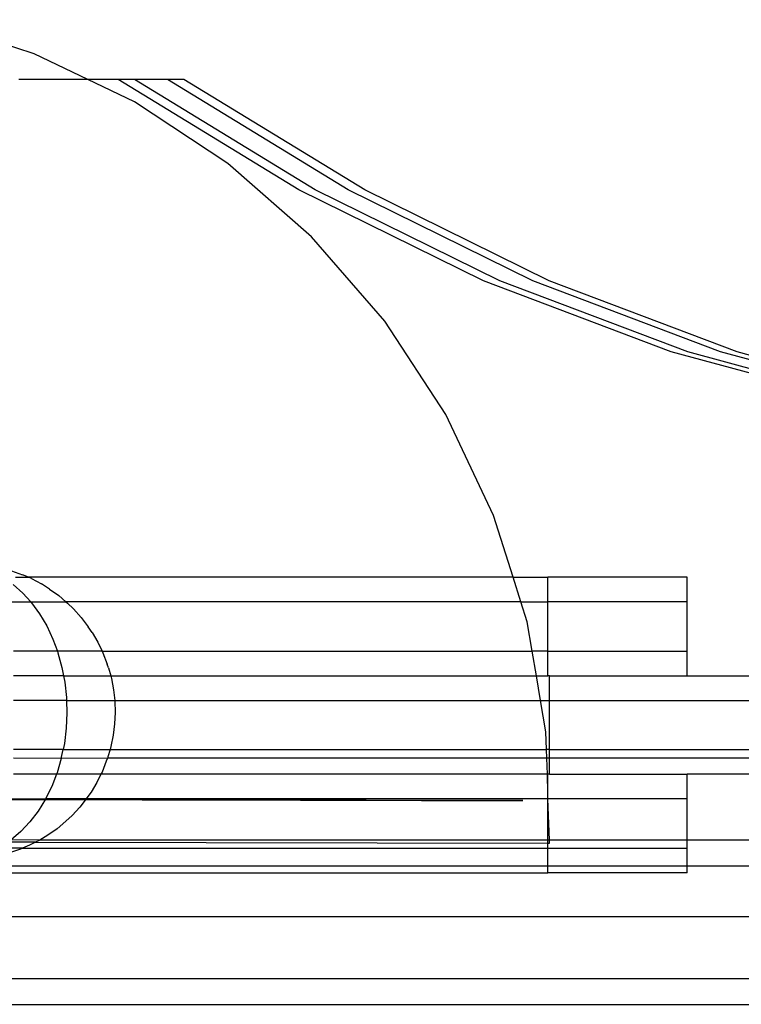
# Model space of a CAD drawing. Units: millimetres. Extents: x -3086 to 3093, y -2680 to 2680.
# Drawn here: x -1208 to -1120, y 1303 to 1423 of the extents above; entities that cross this region are included whole.
import ezdxf

# ---------------------------------------------------------------- set-up
doc = ezdxf.new("R2010")
doc.units = ezdxf.units.MM

msp = doc.modelspace()

# ---------------------------------------------------------------- linework, layer by layer
for p, q in [((-1206.63, 1418.38), (-1219.57, 1422.53)), ((-1200.06, 1415.23), (-1206.63, 1418.38)), ((-1200.06, 1415.23), (-1208.47, 1415.23)), ((-1194.37, 1412.5), (-1200.06, 1415.23)), ((-1196.39, 1415.23), (-1200.06, 1415.23)), ((-1174.36, 1401.78), (-1196.39, 1415.23)), ((-1194.38, 1415.23), (-1196.39, 1415.23)), ((-1172.35, 1401.78), (-1194.38, 1415.23)), ((-1190.36, 1415.23), (-1194.38, 1415.23)), ((-1168.34, 1401.78), (-1190.36, 1415.23)), ((-1188.36, 1415.23), (-1190.36, 1415.23)), ((-1166.33, 1401.78), (-1188.36, 1415.23)), ((-1183.02, 1405.02), (-1194.37, 1412.5)), ((-1172.8, 1396.06), (-1183.02, 1405.02)), ((-1151.86, 1390.7), (-1174.36, 1401.78)), ((-1149.85, 1390.7), (-1172.35, 1401.78)), ((-1145.83, 1390.7), (-1168.34, 1401.78)), ((-1143.83, 1390.7), (-1166.33, 1401.78)), ((-1163.88, 1385.8), (-1172.8, 1396.06)), ((-1128.97, 1382.04), (-1151.86, 1390.7)), ((-1126.96, 1382.04), (-1149.85, 1390.7)), ((-1122.95, 1382.04), (-1145.83, 1390.7)), ((-1120.94, 1382.04), (-1143.83, 1390.7)), ((-1156.45, 1374.42), (-1163.88, 1385.8)), ((-1105.8, 1375.82), (-1128.97, 1382.04)), ((-1103.79, 1375.82), (-1126.96, 1382.04)), ((-1099.77, 1375.82), (-1122.95, 1382.04)), ((-1097.77, 1375.82), (-1120.94, 1382.04)), ((-1150.63, 1362.13), (-1156.45, 1374.42)), ((-1148.25, 1354.59), (-1150.63, 1362.13)), ((-1209.36, 1355.39), (-1208.04, 1354.9)), ((-1208.87, 1354.59), (-1207.32, 1354.59)), ((-1207.32, 1354.59), (-1208.04, 1354.9)), ((-1206.94, 1354.43), (-1207.32, 1354.59)), ((-1148.25, 1354.59), (-1207.32, 1354.59)), ((-1206.94, 1354.43), (-1205.71, 1353.78)), ((-1147.3, 1351.59), (-1148.25, 1354.59)), ((-1148.25, 1354.59), (-1143.99, 1354.59)), ((-1143.99, 1351.59), (-1143.99, 1354.59)), ((-1127.03, 1354.59), (-1143.99, 1354.59)), ((-1127.03, 1351.59), (-1127.03, 1354.59)), ((-1209.17, 1353.71), (-1208.01, 1352.67)), ((-1204.74, 1353.16), (-1205.71, 1353.78)), ((-1208.01, 1352.67), (-1207.04, 1351.59)), ((-1204.74, 1353.16), (-1203.61, 1352.37)), ((-1203.61, 1352.37), (-1202.74, 1351.59)), ((-1224.88, 1351.59), (-1207.04, 1351.59)), ((-1207.04, 1351.59), (-1206.93, 1351.47)), ((-1207.04, 1351.59), (-1202.74, 1351.59)), ((-1206.93, 1351.47), (-1205.95, 1350.13)), ((-1202.74, 1351.59), (-1202.55, 1351.42)), ((-1147.3, 1351.59), (-1202.74, 1351.59)), ((-1201.8, 1350.74), (-1202.55, 1351.42)), ((-1146.54, 1349.17), (-1147.3, 1351.59)), ((-1147.3, 1351.59), (-1143.99, 1351.59)), ((-1143.99, 1345.59), (-1143.99, 1351.59)), ((-1127.03, 1351.59), (-1143.99, 1351.59)), ((-1127.03, 1345.59), (-1127.03, 1351.59)), ((-1205.95, 1350.13), (-1205.09, 1348.66)), ((-1201.8, 1350.74), (-1200.87, 1349.7)), ((-1200.87, 1349.7), (-1200.03, 1348.54)), ((-1205.09, 1348.66), (-1204.34, 1347.07)), ((-1199.54, 1347.86), (-1200.03, 1348.54)), ((-1145.93, 1345.59), (-1146.54, 1349.17)), ((-1199.54, 1347.86), (-1198.84, 1346.67)), ((-1204.34, 1347.07), (-1203.79, 1345.59)), ((-1198.84, 1346.67), (-1198.33, 1345.59)), ((-1203.79, 1345.59), (-1209.14, 1345.59)), ((-1203.79, 1345.59), (-1203.72, 1345.39)), ((-1198.33, 1345.59), (-1203.79, 1345.59)), ((-1203.72, 1345.39), (-1203.23, 1343.62)), ((-1198.33, 1345.59), (-1198.23, 1345.38)), ((-1198.33, 1345.59), (-1145.93, 1345.59)), ((-1198.23, 1345.38), (-1197.73, 1344.02)), ((-1145.41, 1342.59), (-1145.93, 1345.59)), ((-1143.99, 1345.59), (-1145.93, 1345.59)), ((-1143.99, 1342.59), (-1143.99, 1345.59)), ((-1143.99, 1345.59), (-1127.03, 1345.59)), ((-1127.03, 1342.59), (-1127.03, 1345.59)), ((-1203.23, 1343.62), (-1203.03, 1342.59)), ((-1197.56, 1343.55), (-1197.73, 1344.02)), ((-1203.03, 1342.59), (-1209.14, 1342.59)), ((-1203.03, 1342.59), (-1202.88, 1341.8)), ((-1203.03, 1342.59), (-1197.29, 1342.59)), ((-1197.56, 1343.55), (-1197.29, 1342.59)), ((-1197.29, 1342.59), (-1197.2, 1342.24)), ((-1197.29, 1342.59), (-1145.41, 1342.59)), ((-1144.9, 1339.59), (-1145.41, 1342.59)), ((-1145.41, 1342.59), (-1143.99, 1342.59)), ((-1143.8, 1342.59), (-1143.99, 1342.59)), ((-1143.8, 1339.59), (-1143.8, 1342.59)), ((-1143.8, 1342.59), (-1127.03, 1342.59)), ((-1127.03, 1342.59), (-1083.12, 1342.59)), ((-1202.88, 1341.8), (-1202.67, 1339.94)), ((-1197.2, 1342.24), (-1196.94, 1340.89)), ((-1196.94, 1340.89), (-1196.79, 1339.59)), ((-1202.66, 1339.59), (-1209.14, 1339.59)), ((-1202.67, 1339.94), (-1202.66, 1339.59)), ((-1202.66, 1339.59), (-1202.62, 1338.07)), ((-1202.66, 1339.59), (-1196.79, 1339.59)), ((-1196.79, 1339.59), (-1196.78, 1339.51)), ((-1196.79, 1339.59), (-1144.9, 1339.59)), ((-1196.78, 1339.51), (-1196.74, 1338.11)), ((-1144.24, 1335.77), (-1144.9, 1339.59)), ((-1144.9, 1339.59), (-1143.8, 1339.59)), ((-1143.8, 1333.59), (-1143.8, 1339.59)), ((-1143.8, 1339.59), (-1083.12, 1339.59)), ((-1202.62, 1338.07), (-1202.7, 1336.19)), ((-1196.74, 1338.11), (-1196.81, 1336.72)), ((-1196.81, 1336.72), (-1196.98, 1335.34)), ((-1202.7, 1336.19), (-1202.93, 1334.34)), ((-1196.98, 1335.34), (-1197.26, 1333.99)), ((-1144.17, 1333.59), (-1144.24, 1335.77)), ((-1202.93, 1334.34), (-1203.09, 1333.59)), ((-1197.26, 1333.99), (-1197.37, 1333.59)), ((-1203.09, 1333.59), (-1209.14, 1333.59)), ((-1203.31, 1332.53), (-1203.09, 1333.59)), ((-1203.09, 1333.59), (-1197.37, 1333.59)), ((-1197.37, 1333.59), (-1197.64, 1332.7)), ((-1197.37, 1333.59), (-1144.17, 1333.59)), ((-1143.8, 1333.59), (-1144.17, 1333.59)), ((-1144.14, 1332.56), (-1144.17, 1333.59)), ((-1143.8, 1332.56), (-1143.8, 1333.59)), ((-1143.8, 1333.59), (-1083.12, 1333.59)), ((-1203.31, 1332.53), (-1209.14, 1332.56)), ((-1203.31, 1332.53), (-1203.82, 1330.78)), ((-1197.69, 1332.56), (-1203.31, 1332.53)), ((-1197.82, 1332.2), (-1198.34, 1330.86)), ((-1197.69, 1332.56), (-1197.82, 1332.2)), ((-1197.64, 1332.7), (-1197.69, 1332.56)), ((-1144.14, 1332.56), (-1197.69, 1332.56)), ((-1144.07, 1330.59), (-1144.14, 1332.56)), ((-1143.8, 1332.56), (-1144.14, 1332.56)), ((-1143.8, 1330.59), (-1143.8, 1332.56)), ((-1083.12, 1332.56), (-1143.8, 1332.56)), ((-1203.89, 1330.59), (-1209.14, 1330.59)), ((-1203.89, 1330.59), (-1204.47, 1329.11)), ((-1203.82, 1330.78), (-1203.89, 1330.59)), ((-1198.47, 1330.59), (-1203.89, 1330.59)), ((-1198.47, 1330.59), (-1198.96, 1329.59)), ((-1198.34, 1330.86), (-1198.47, 1330.59)), ((-1144.07, 1330.59), (-1198.47, 1330.59)), ((-1143.99, 1330.59), (-1144.07, 1330.59)), ((-1143.99, 1328.28), (-1144.07, 1330.59)), ((-1143.99, 1328.28), (-1143.99, 1330.59)), ((-1143.8, 1330.59), (-1143.99, 1330.59)), ((-1143.8, 1330.59), (-1127.03, 1330.59)), ((-1127.03, 1327.59), (-1127.03, 1330.59)), ((-1083.12, 1330.59), (-1127.03, 1330.59)), ((-1198.96, 1329.59), (-1199.68, 1328.42)), ((-1204.47, 1329.11), (-1205.22, 1327.59)), ((-1199.68, 1328.42), (-1200.18, 1327.72)), ((-1143.99, 1327.59), (-1143.99, 1328.28)), ((-1226.69, 1327.59), (-1205.22, 1327.59)), ((-1204.47, 1327.5), (-1216.15, 1327.53)), ((-1216.15, 1327.53), (-1204.47, 1327.5)), ((-1205.24, 1327.54), (-1206.13, 1326.1)), ((-1205.22, 1327.59), (-1205.24, 1327.54)), ((-1200.28, 1327.59), (-1205.22, 1327.59)), ((-1193.47, 1327.48), (-1204.47, 1327.5)), ((-1204.47, 1327.5), (-1193.47, 1327.48)), ((-1200.28, 1327.59), (-1201.04, 1326.58)), ((-1200.18, 1327.72), (-1200.28, 1327.59)), ((-1143.99, 1327.59), (-1200.28, 1327.59)), ((-1183.31, 1327.46), (-1193.47, 1327.48)), ((-1193.47, 1327.48), (-1183.31, 1327.46)), ((-1183.31, 1327.46), (-1174.16, 1327.44)), ((-1174.16, 1327.44), (-1183.31, 1327.46)), ((-1166.15, 1327.43), (-1174.16, 1327.44)), ((-1174.16, 1327.44), (-1166.15, 1327.43)), ((-1159.42, 1327.41), (-1166.15, 1327.43)), ((-1166.15, 1327.43), (-1159.42, 1327.41)), ((-1154.08, 1327.4), (-1159.42, 1327.41)), ((-1159.42, 1327.41), (-1154.08, 1327.4)), ((-1150.19, 1327.39), (-1154.08, 1327.4)), ((-1154.08, 1327.4), (-1150.19, 1327.39)), ((-1147.84, 1327.39), (-1150.19, 1327.39)), ((-1150.19, 1327.39), (-1147.84, 1327.39)), ((-1147.05, 1327.39), (-1147.84, 1327.39)), ((-1147.84, 1327.39), (-1147.05, 1327.39)), ((-1143.99, 1322.56), (-1143.99, 1327.59)), ((-1143.8, 1322.56), (-1143.99, 1327.59)), ((-1127.03, 1327.59), (-1143.99, 1327.59)), ((-1127.03, 1322.56), (-1127.03, 1327.59)), ((-1206.13, 1326.1), (-1207.13, 1324.78)), ((-1201.04, 1326.58), (-1201.99, 1325.57)), ((-1207.13, 1324.78), (-1208.22, 1323.61)), ((-1202.74, 1324.88), (-1203.82, 1323.96)), ((-1201.99, 1325.57), (-1202.74, 1324.88)), ((-1208.22, 1323.61), (-1209.4, 1322.6)), ((-1204.96, 1323.19), (-1205.94, 1322.57)), ((-1203.82, 1323.96), (-1204.96, 1323.19)), ((-1206.46, 1322.31), (-1209.83, 1322.32)), ((-1205.94, 1322.57), (-1209.4, 1322.6)), ((-1206.46, 1322.31), (-1207.18, 1321.95)), ((-1205.94, 1322.57), (-1206.46, 1322.31)), ((-1206.46, 1322.31), (-1143.99, 1322.18)), ((-1143.99, 1322.56), (-1205.94, 1322.57)), ((-1143.99, 1322.18), (-1143.99, 1322.56)), ((-1143.8, 1322.56), (-1143.99, 1322.56)), ((-1143.99, 1321.59), (-1143.99, 1322.18)), ((-1143.99, 1322.18), (-1143.79, 1322.18)), ((-1143.79, 1322.18), (-1143.8, 1322.56)), ((-1127.03, 1322.56), (-1143.8, 1322.56)), ((-1127.03, 1321.59), (-1127.03, 1322.56)), ((-1067.07, 1322.56), (-1127.03, 1322.56)), ((-1208.03, 1321.59), (-1211, 1321.59)), ((-1208.29, 1321.48), (-1209.61, 1321.03)), ((-1208.03, 1321.59), (-1208.29, 1321.48)), ((-1207.18, 1321.95), (-1208.03, 1321.59)), ((-1208.03, 1321.59), (-1143.99, 1321.59)), ((-1143.99, 1319.42), (-1143.99, 1321.59)), ((-1143.99, 1321.59), (-1127.03, 1321.59)), ((-1127.03, 1319.42), (-1127.03, 1321.59)), ((-1241.99, 1319.42), (-1143.99, 1319.42)), ((-1241.99, 1318.59), (-1143.99, 1318.59)), ((-1143.99, 1318.59), (-1143.99, 1319.42)), ((-1143.99, 1319.42), (-1127.03, 1319.42)), ((-1127.03, 1318.59), (-1143.99, 1318.59)), ((-1127.03, 1318.59), (-1127.03, 1319.42)), ((-1127.03, 1319.42), (-1064.61, 1319.42)), ((-1024.94, 1313.22), (-1241.99, 1313.22)), ((-1241.99, 1305.71), (-1024.94, 1305.71)), ((-1241.99, 1302.56), (-1009.52, 1302.56))]:
    msp.add_line(p, q)

doc.saveas('drawing.dxf')
